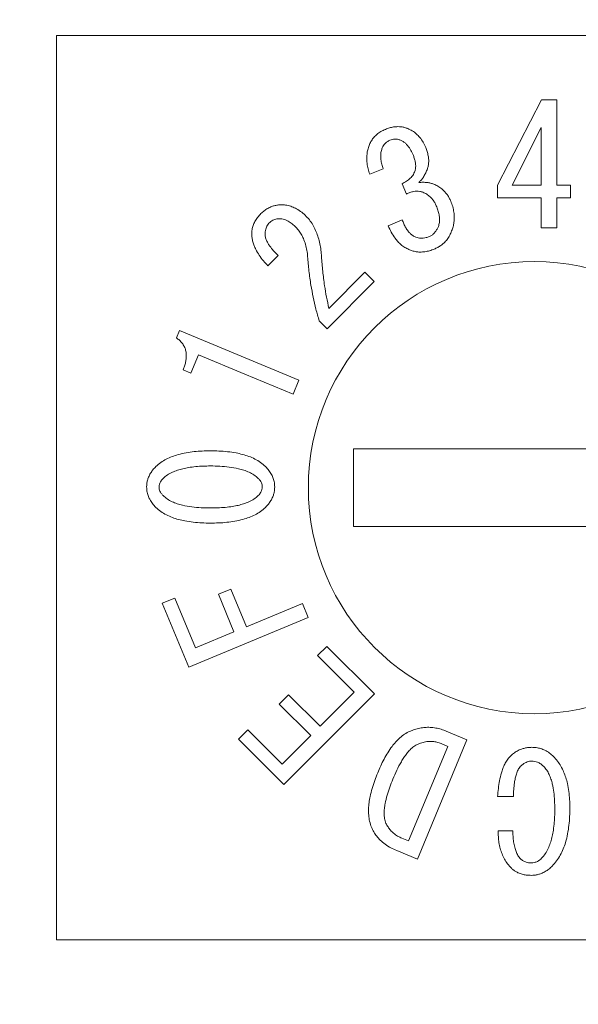
# Model space of a CAD drawing. Extents: x -1 to 435, y -3 to 385.
# Drawn here: x 213 to 218, y 345 to 352 of the extents above; entities that cross this region are included whole.
import ezdxf

# ---------------------------------------------------------------- set-up
doc = ezdxf.new("R2010")
doc.units = 0
doc.layers.get('0').update_dxf_attribs({"linetype": 'CONTINUOUS'})
doc.layers.get('DEFPOINTS').update_dxf_attribs({"linetype": 'CONTINUOUS'})
doc.layers.add('RKC_DIM', color=2, linetype='CONTINUOUS')
doc.layers.add('RKC_OUTWORD', color=4, linetype='CONTINUOUS', lineweight=50)
doc.styles.add('SLDTEXTSTYLE0', font='TXT', dxfattribs={"width": 0.7, "bigfont": 'bigfont'})
doc.dimstyles.new('SLDDIMSTYLE1', dxfattribs={"dimtxt": 3.2, "dimasz": 3, "dimexe": 0, "dimexo": 0.0625, "dimgap": 0.8, "dimtad": 3, "dimdec": 8, "dimrnd": 1e-09, "dimzin": 12, "dimdsep": 46, "dimtxsty": 'SLDTEXTSTYLE0', "dimblk1": 'OPEN30', "dimblk2": 'OPEN30', "dimsah": 1, "dimcen": 0.09, "dimadec": 0, "dimazin": 3, "dimtfac": 1, "dimtofl": 0, "dimtmove": 0, "dimatfit": 3, "dimldrblk": 'OPEN30', "dimfxl": 1, "dimfrac": 2, "dimtolj": 1, "dimtzin": 12, "dimarcsym": 0})

# ---------------------------------------------------------------- blocks, each defined once
blk = doc.blocks.new('_OPEN30')
at = {"color": 0, "linetype": 'ByBlock'}
for p, q in [((-1, 0.2679), (0, 0)), ((0, 0), (-1, -0.2679)), ((0, 0), (-1, 0))]:
    blk.add_line(p, q, dxfattribs=at)
blk = doc.blocks.new('*D38')
at = {"layer": 'DEFPOINTS', "color": 0}
for p in [(261.7886, 377.0468), (172.8886, 344.6183), (261.7886, 344.6183)]:
    blk.add_point(p, dxfattribs=at)
at = {"layer": 'RKC_DIM', "color": 0, "lineweight": -2}
for p, q in [((172.8886, 344.6808), (172.8886, 377.0468)), ((175.8886, 377.0468), (258.7886, 377.0468)), ((261.7886, 344.6808), (261.7886, 377.0468))]:
    blk.add_line(p, q, dxfattribs=at)
at = {"layer": 'RKC_DIM', "color": 0, "lineweight": -2, "xscale": 3, "yscale": 3, "zscale": 3, "rotation": 180}
blk.add_blockref('_OPEN30', (172.8886, 377.0468), dxfattribs=at)
at = {"layer": 'RKC_DIM', "color": 0, "lineweight": -2, "xscale": 3, "yscale": 3, "zscale": 3}
blk.add_blockref('_OPEN30', (261.7886, 377.0468), dxfattribs=at)
at = {"layer": 'RKC_DIM', "color": 0, "insert": (217.3386, 381.0468), "char_height": 3.2, "attachment_point": 2, "style": 'SLDTEXTSTYLE0'}
blk.add_mtext('\\A1;88.9', dxfattribs=at)

msp = doc.modelspace()

# ---------------------------------------------------------------- linework, layer by layer
at = {"layer": 'RKC_OUTWORD', "color": 7, "linetype": 'Continuous', "lineweight": 18}
for p, q in [((221.13857657, 352.11827711, 60.64062674), (213.63857651, 352.11827711, 60.64062674)), ((213.63857651, 352.11827711, 60.64062674), (213.63857651, 345.11827782, 60.64062674)), ((217.05383074, 350.95895186, 60.64062674), (217.39450871, 351.61996737, 60.64062674)), ((217.39450871, 351.61996737, 60.64062674), (217.51145786, 351.61996737, 60.64062674)), ((217.51145786, 351.61996737, 60.64062674), (217.51145786, 350.95895186, 60.64062674)), ((217.39111888, 351.40641138, 60.64062674), (217.16569516, 350.95895186, 60.64062674)), ((217.39111888, 350.95895186, 60.64062674), (217.39111888, 351.40641138, 60.64062674)), ((216.1678492, 351.08688578, 60.64062674), (216.06427111, 351.04394809, 60.64062674)), ((216.3482635, 350.8914049, 60.64062674), (216.31511854, 350.97144649, 60.64062674)), ((217.05383074, 350.86272016, 60.64062674), (217.05383074, 350.95895186, 60.64062674)), ((217.16569516, 350.95895186, 60.64062674), (217.39111888, 350.95895186, 60.64062674)), ((217.51145786, 350.95895186, 60.64062674), (217.61823751, 350.95895186, 60.64062674)), ((217.61823751, 350.95895186, 60.64062674), (217.61823751, 350.86272016, 60.64062674)), ((217.39111888, 350.86272016, 60.64062674), (217.05383074, 350.86272016, 60.64062674)), ((217.39111888, 350.62882409, 60.64062674), (217.39111888, 350.86272016, 60.64062674)), ((217.61823751, 350.86272016, 60.64062674), (217.51145786, 350.86272016, 60.64062674)), ((217.51145786, 350.86272016, 60.64062674), (217.51145786, 350.62882409, 60.64062674)), ((216.20739723, 350.64545378, 60.64062674), (216.3156835, 350.69027648, 60.64062674)), ((217.51145786, 350.62882409, 60.64062674), (217.39111888, 350.62882409, 60.64062674)), ((215.35432904, 350.41424737, 60.64062674), (215.27560946, 350.33552453, 60.64062674)), ((215.74792598, 350.00633553, 60.64062674), (216.02702194, 350.28543428, 60.64062674)), ((216.02702194, 350.28543428, 60.64062674), (216.09915007, 350.21330521, 60.64062674)), ((216.09915007, 350.21330521, 60.64062674), (215.73417826, 349.84833107, 60.64062674)), ((215.73417826, 349.84833107, 60.64062674), (215.67278466, 349.90972385, 60.64062674)), ((214.56741315, 349.77790818, 60.64062674), (214.59095349, 349.83440593, 60.64062674)), ((214.59095349, 349.83440593, 60.64062674), (215.51581234, 349.45134923, 60.64062674)), ((214.73803447, 349.64664385, 60.64062674), (214.67946592, 349.50540319, 60.64062674)), ((215.09697993, 349.49787066, 60.64062674), (214.73803447, 349.64664385, 60.64062674)), ((214.67946592, 349.50540319, 60.64062674), (214.61939049, 349.53025833, 60.64062674)), ((215.47099128, 349.34306249, 60.64062674), (215.09697993, 349.49787066, 60.64062674)), ((215.51581234, 349.45134923, 60.64062674), (215.47099128, 349.34306249, 60.64062674)), ((217.7385765, 348.91827509, 60.64062674), (215.93857656, 348.91827509, 60.64062674)), ((215.93857656, 348.91827509, 60.64062674), (215.93857656, 348.31827238, 60.64062674)), ((215.93857656, 348.31827238, 60.64062674), (217.7385765, 348.31827238, 60.64062674)), ((214.89218792, 347.79331193, 60.64062674), (214.98842148, 347.83323959, 60.64062674)), ((214.98842148, 347.83323959, 60.64062674), (215.10932531, 347.54133329, 60.64062674)), ((214.45772454, 347.7236341, 60.64062674), (214.5539581, 347.76355431, 60.64062674)), ((214.5539581, 347.76355431, 60.64062674), (214.71384523, 347.37749502, 60.64062674)), ((215.01309175, 347.50140563, 60.64062674), (214.89218792, 347.79331193, 60.64062674)), ((214.66243273, 347.22928062, 60.64062674), (214.45772454, 347.7236341, 60.64062674)), ((215.10932531, 347.54133329, 60.64062674), (215.5424704, 347.72061661, 60.64062674)), ((215.5424704, 347.72061661, 60.64062674), (215.58729146, 347.61232987, 60.64062674)), ((215.58729146, 347.61232987, 60.64062674), (214.66243273, 347.22928062, 60.64062674)), ((214.71384523, 347.37749502, 60.64062674), (215.01309175, 347.50140563, 60.64062674)), ((215.66068702, 347.31745825, 60.64062674), (215.73281504, 347.38958732, 60.64062674)), ((215.73281504, 347.38958732, 60.64062674), (216.09966999, 347.02272818, 60.64062674)), ((215.94336111, 347.03478322, 60.64062674), (215.66068702, 347.31745825, 60.64062674)), ((215.36370024, 346.94174782, 60.64062674), (215.43582826, 347.01387689, 60.64062674)), ((216.09966999, 347.02272818, 60.64062674), (215.39778676, 346.32084623, 60.64062674)), ((215.43582826, 347.01387689, 60.64062674), (215.67914269, 346.77056328, 60.64062674)), ((215.67914269, 346.77056328, 60.64062674), (215.94336111, 347.03478322, 60.64062674)), ((215.60701466, 346.69843421, 60.64062674), (215.36370024, 346.94174782, 60.64062674)), ((215.04882264, 346.66980908, 60.64062674), (215.12095054, 346.74193815, 60.64062674)), ((215.12095054, 346.74193815, 60.64062674), (215.38573405, 346.47715196, 60.64062674)), ((215.38573405, 346.47715196, 60.64062674), (215.60701466, 346.69843421, 60.64062674)), ((216.6561595, 346.73299, 60.64062674), (216.81623487, 346.66669473, 60.64062674)), ((215.39778676, 346.32084623, 60.64062674), (215.04882264, 346.66980908, 60.64062674)), ((216.36482241, 345.88289365, 60.64062674), (216.66821227, 346.61528573, 60.64062674)), ((216.81623487, 346.66669473, 60.64062674), (216.43318399, 345.74183926, 60.64062674)), ((216.66821227, 346.61528573, 60.64062674), (216.61642316, 346.6367583, 60.64062674)), ((217.17586465, 346.22675285, 60.64062674), (217.05383074, 346.22675285, 60.64062674)), ((217.0589155, 345.96234665, 60.64062674), (217.1707799, 345.96234665, 60.64062674)), ((216.31303331, 345.90436623, 60.64062674), (216.36482241, 345.88289365, 60.64062674)), ((216.43318399, 345.74183926, 60.64062674), (216.27310868, 345.80812708, 60.64062674)), ((213.63857651, 345.11827782, 60.64062674), (221.13857657, 345.11827782, 60.64062674))]:
    msp.add_line(p, q, dxfattribs=at)
msp.add_circle((217.33857651, 348.61827591, 60.64062674), 1.75, dxfattribs=at)
for points, knots in [([(216.1849867, 351.39178589, 60.64062674), (216.1953862, 351.39576416, 60.64062674), (216.21618746, 351.40372156, 60.64062674), (216.24886587, 351.41119212, 60.64062674), (216.27988404, 351.41344983, 60.64062674), (216.30851127, 351.41197544, 60.64062674), (216.33439716, 351.40700587, 60.64062674), (216.3507992, 351.40087206, 60.64062674), (216.35899804, 351.39780596, 60.64062674)], [0, 0, 0, 0, 0.1866584187, 0.3733576253, 0.5600051921, 0.7065996541, 0.8533388138, 1, 1, 1, 1]), ([(216.06238786, 351.27483413, 60.64062674), (216.06699358, 351.28464843, 60.64062674), (216.07620746, 351.30428226, 60.64062674), (216.09548935, 351.33070193, 60.64062674), (216.12026423, 351.35472513, 60.64062674), (216.15005644, 351.37595843, 60.64062674), (216.17334123, 351.38650914, 60.64062674), (216.1849867, 351.39178589, 60.64062674)], [0, 0, 0, 0, 0.1866232718, 0.3733459749, 0.5600104564, 0.7799469422, 1, 1, 1, 1]), ([(216.35899804, 351.39780596, 60.64062674), (216.37067263, 351.39232204, 60.64062674), (216.39402851, 351.38135104, 60.64062674), (216.42502622, 351.35783192, 60.64062674), (216.45335378, 351.32814788, 60.64062674), (216.47816596, 351.29241877, 60.64062674), (216.49074781, 351.26475245, 60.64062674), (216.49703943, 351.25091777, 60.64062674)], [0, 0, 0, 0, 0.18659964947, 0.37330628069, 0.55997821376, 0.77996477441, 1, 1, 1, 1]), ([(216.06427111, 351.04394809, 60.64062674), (216.05953787, 351.05789372, 60.64062674), (216.05007047, 351.08578766, 60.64062674), (216.04202408, 351.12935748, 60.64062674), (216.04006658, 351.17042984, 60.64062674), (216.04323464, 351.20819718, 60.64062674), (216.05018688, 351.24231743, 60.64062674), (216.05832113, 351.26399592, 60.64062674), (216.06238786, 351.27483413, 60.64062674)], [0, 0, 0, 0, 0.1866601328, 0.3733560807, 0.5599886489, 0.7066124152, 0.8533203077, 1, 1, 1, 1]), ([(216.22001491, 351.30703554, 60.64062674), (216.21286243, 351.30367887, 60.64062674), (216.19854803, 351.2969611, 60.64062674), (216.18183824, 351.28239735, 60.64062674), (216.16905557, 351.26651113, 60.64062674), (216.16385914, 351.25524078, 60.64062674), (216.16125788, 351.24959901, 60.64062674)], [0, 0, 0, 0, 0.27986776433, 0.56010533906, 0.77979530889, 1, 1, 1, 1]), ([(216.30250087, 351.30816803, 60.64062674), (216.29501242, 351.3108107, 60.64062674), (216.28001964, 351.31610164, 60.64062674), (216.25771525, 351.31656229, 60.64062674), (216.23750111, 351.31362616, 60.64062674), (216.22584932, 351.30923455, 60.64062674), (216.22001491, 351.30703554, 60.64062674)], [0, 0, 0, 0, 0.2797528856, 0.5600991203, 0.7797279557, 1, 1, 1, 1]), ([(216.40137089, 351.189145, 60.64062674), (216.39537206, 351.20269237, 60.64062674), (216.3833777, 351.2297797, 60.64062674), (216.36233742, 351.26099792, 60.64062674), (216.34163996, 351.28316889, 60.64062674), (216.32349996, 351.29801734, 60.64062674), (216.30949873, 351.30478535, 60.64062674), (216.30250087, 351.30816803, 60.64062674)], [0, 0, 0, 0, 0.2800540123, 0.5599545863, 0.7066534342, 0.8533845116, 1, 1, 1, 1]), ([(216.16125788, 351.24959901, 60.64062674), (216.15783924, 351.23979348, 60.64062674), (216.1509994, 351.22017508, 60.64062674), (216.14815087, 351.18896552, 60.64062674), (216.14999349, 351.15603953, 60.64062674), (216.15644146, 351.12172326, 60.64062674), (216.16404667, 351.09849812, 60.64062674), (216.1678492, 351.08688578, 60.64062674)], [0, 0, 0, 0, 0.1865352633, 0.37320973373, 0.55986528286, 0.77993697813, 1, 1, 1, 1]), ([(216.41041042, 351.06051818, 60.64062674), (216.41306978, 351.0683284, 60.64062674), (216.4183903, 351.08395414, 60.64062674), (216.42039229, 351.1087956, 60.64062674), (216.4181724, 351.13493217, 60.64062674), (216.41176441, 351.1619413, 60.64062674), (216.40483544, 351.18007697, 60.64062674), (216.40137089, 351.189145, 60.64062674)], [0, 0, 0, 0, 0.1865221683, 0.3731709706, 0.5599278865, 0.7799593112, 1, 1, 1, 1]), ([(216.49703943, 351.25091777, 60.64062674), (216.50107122, 351.24065903, 60.64062674), (216.50913602, 351.22013847, 60.64062674), (216.51700899, 351.18796224, 60.64062674), (216.52098902, 351.15744064, 60.64062674), (216.52044897, 351.12907168, 60.64062674), (216.51665551, 351.10323938, 60.64062674), (216.51073459, 351.08693819, 60.64062674), (216.50777391, 351.078787, 60.64062674)], [0, 0, 0, 0, 0.1866652387, 0.373386975, 0.5600145163, 0.7066702407, 0.8533244327, 1, 1, 1, 1]), ([(216.31511854, 350.97144649, 60.64062674), (216.32613739, 350.9772445, 60.64062674), (216.34816821, 350.98883691, 60.64062674), (216.37315871, 351.0082564, 60.64062674), (216.39050463, 351.02692885, 60.64062674), (216.402248, 351.04270389, 60.64062674), (216.40768999, 351.05458091, 60.64062674), (216.41041042, 351.06051818, 60.64062674)], [0, 0, 0, 0, 0.280037549, 0.5598999041, 0.7066265416, 0.8533441503, 1, 1, 1, 1]), ([(216.50777391, 351.078787, 60.64062674), (216.50335339, 351.06865254, 60.64062674), (216.4945126, 351.04838414, 60.64062674), (216.47903284, 351.02171639, 60.64062674), (216.46231709, 350.99861059, 60.64062674), (216.44980885, 350.98652577, 60.64062674), (216.44355543, 350.98048404, 60.64062674)], [0, 0, 0, 0, 0.2800127681, 0.560011152, 0.780030218, 1, 1, 1, 1]), ([(216.44355543, 350.98048404, 60.64062674), (216.45449699, 350.98130384, 60.64062674), (216.47638037, 350.98294347, 60.64062674), (216.50690973, 350.98094766, 60.64062674), (216.53486372, 350.97655311, 60.64062674), (216.55107833, 350.97063554, 60.64062674), (216.55918635, 350.96767649, 60.64062674)], [0, 0, 0, 0, 0.28000182214, 0.56001029755, 0.77998570767, 1, 1, 1, 1]), ([(216.55918635, 350.96767649, 60.64062674), (216.57008803, 350.9626813, 60.64062674), (216.5918919, 350.95269067, 60.64062674), (216.62160679, 350.93213187, 60.64062674), (216.645735, 350.90892345, 60.64062674), (216.66506867, 350.88486983, 60.64062674), (216.67986943, 350.86071184, 60.64062674), (216.68754929, 350.84350949, 60.64062674), (216.69138974, 350.83490715, 60.64062674)], [0, 0, 0, 0, 0.1866411517, 0.3732907209, 0.5599237627, 0.7065848548, 0.8532723565, 1, 1, 1, 1]), ([(216.4748172, 350.90515122, 60.64062674), (216.46705418, 350.90773122, 60.64062674), (216.45152603, 350.91289194, 60.64062674), (216.42680923, 350.91433545, 60.64062674), (216.40105627, 350.91076282, 60.64062674), (216.37450473, 350.90349888, 60.64062674), (216.35701169, 350.89543674, 60.64062674), (216.3482635, 350.8914049, 60.64062674)], [0, 0, 0, 0, 0.1865349361, 0.3731209356, 0.5598754875, 0.7798957081, 1, 1, 1, 1]), ([(216.57933697, 350.79950199, 60.64062674), (216.57539536, 350.8081597, 60.64062674), (216.56751356, 350.82547205, 60.64062674), (216.55126526, 350.84906865, 60.64062674), (216.53070095, 350.87123716, 60.64062674), (216.50539546, 350.89108548, 60.64062674), (216.48501078, 350.90046226, 60.64062674), (216.4748172, 350.90515122, 60.64062674)], [0, 0, 0, 0, 0.1867419441, 0.3734174831, 0.5601026637, 0.780024549, 1, 1, 1, 1]), ([(215.22193734, 350.73986009, 60.64062674), (215.23008921, 350.74751915, 60.64062674), (215.24639661, 350.76284071, 60.64062674), (215.27461242, 350.78121677, 60.64062674), (215.30293057, 350.79441241, 60.64062674), (215.330584, 350.80242404, 60.64062674), (215.35660388, 350.8069912, 60.64062674), (215.37417107, 350.80755654, 60.64062674), (215.38295417, 350.80783919, 60.64062674)], [0, 0, 0, 0, 0.18661509151, 0.37331389956, 0.55990382164, 0.70659520104, 0.85330584084, 1, 1, 1, 1]), ([(215.38295417, 350.80783919, 60.64062674), (215.39635454, 350.80714424, 60.64062674), (215.42316586, 350.80575379, 60.64062674), (215.46204401, 350.79439854, 60.64062674), (215.5005827, 350.77611815, 60.64062674), (215.5381049, 350.75090817, 60.64062674), (215.56109746, 350.72922938, 60.64062674), (215.57259636, 350.71838752, 60.64062674)], [0, 0, 0, 0, 0.1865540066, 0.3732553961, 0.5599198206, 0.7799097797, 1, 1, 1, 1]), ([(216.59534454, 350.64074502, 60.64062674), (216.59847283, 350.650457, 60.64062674), (216.60473411, 350.66989553, 60.64062674), (216.60531623, 350.70073948, 60.64062674), (216.60111703, 350.73282414, 60.64062674), (216.59245776, 350.76598867, 60.64062674), (216.58371074, 350.78833045, 60.64062674), (216.57933697, 350.79950199, 60.64062674)], [0, 0, 0, 0, 0.1863905412, 0.3730606983, 0.5597718117, 0.7798729926, 1, 1, 1, 1]), ([(216.69138974, 350.83490715, 60.64062674), (216.69665989, 350.82122629, 60.64062674), (216.70720145, 350.79386129, 60.64062674), (216.71616098, 350.7507024, 60.64062674), (216.71967478, 350.70990993, 60.64062674), (216.716742, 350.67228295, 60.64062674), (216.71019433, 350.63824847, 60.64062674), (216.70205238, 350.61668749, 60.64062674), (216.69798106, 350.6059061, 60.64062674)], [0, 0, 0, 0, 0.18664594875, 0.37333672819, 0.55992429311, 0.7066308475, 0.85330323381, 1, 1, 1, 1]), ([(215.15037405, 350.58241442, 60.64062674), (215.1509142, 350.59346996, 60.64062674), (215.15199461, 350.61558342, 60.64062674), (215.16045745, 350.64788245, 60.64062674), (215.17483909, 350.68003303, 60.64062674), (215.19526992, 350.71125608, 60.64062674), (215.2130479, 350.73032509, 60.64062674), (215.22193734, 350.73986009, 60.64062674)], [0, 0, 0, 0, 0.18663597919, 0.37331210278, 0.56001888656, 0.77999810858, 1, 1, 1, 1]), ([(215.28276598, 350.66471353, 60.64062674), (215.27901989, 350.66030137, 60.64062674), (215.27153559, 350.65148632, 60.64062674), (215.2633627, 350.63604422, 60.64062674), (215.25786983, 350.61846727, 60.64062674), (215.25492521, 350.5992352, 60.64062674), (215.25440222, 350.58563919, 60.64062674), (215.25414061, 350.57883814, 60.64062674)], [0, 0, 0, 0, 0.1867466813, 0.3731012717, 0.5601773085, 0.7799904345, 1, 1, 1, 1]), ([(215.36148532, 350.70049867, 60.64062674), (215.35595477, 350.70019986, 60.64062674), (215.34491731, 350.6996035, 60.64062674), (215.32876647, 350.69537887, 60.64062674), (215.31273917, 350.68814459, 60.64062674), (215.29703518, 350.67807396, 60.64062674), (215.28752693, 350.66917128, 60.64062674), (215.28276598, 350.66471353, 60.64062674)], [0, 0, 0, 0, 0.1869031214, 0.3730070741, 0.5602927312, 0.7798301656, 1, 1, 1, 1]), ([(215.48672061, 350.63966468, 60.64062674), (215.47693583, 350.64874769, 60.64062674), (215.45737196, 350.66690843, 60.64062674), (215.4283501, 350.68451597, 60.64062674), (215.40297759, 350.69470401, 60.64062674), (215.38245921, 350.69957719, 60.64062674), (215.36847488, 350.70019159, 60.64062674), (215.36148532, 350.70049867, 60.64062674)], [0, 0, 0, 0, 0.2799863396, 0.5598100292, 0.7064821643, 0.8532957872, 1, 1, 1, 1]), ([(215.57259636, 350.71838752, 60.64062674), (215.58336101, 350.70669187, 60.64062674), (215.60489404, 350.68329653, 60.64062674), (215.63009352, 350.64262469, 60.64062674), (215.65054392, 350.59957053, 60.64062674), (215.66650915, 350.55381295, 60.64062674), (215.67811957, 350.50603763, 60.64062674), (215.68659172, 350.45682149, 60.64062674), (215.68931416, 350.4236663, 60.64062674), (215.69067549, 350.40708736, 60.64062674)], [0, 0, 0, 0, 0.1399570083, 0.2799623611, 0.4199634828, 0.5599501962, 0.7066342304, 0.8533052579, 1, 1, 1, 1]), ([(216.36577766, 350.46278045, 60.64062674), (216.35525284, 350.46766823, 60.64062674), (216.33420102, 350.47744482, 60.64062674), (216.30633045, 350.4985019, 60.64062674), (216.28104403, 350.52240795, 60.64062674), (216.25518514, 350.55478172, 60.64062674), (216.22949224, 350.59549236, 60.64062674), (216.21476288, 350.62879853, 60.64062674), (216.20739723, 350.64545378, 60.64062674)], [0, 0, 0, 0, 0.1399793548, 0.2799878367, 0.4200201923, 0.5600133326, 0.7799778918, 1, 1, 1, 1]), ([(216.3156835, 350.69027648, 60.64062674), (216.31956296, 350.68014906, 60.64062674), (216.32732327, 350.65989059, 60.64062674), (216.342191, 350.63088796, 60.64062674), (216.35907439, 350.60574525, 60.64062674), (216.37753208, 350.584796, 60.64062674), (216.39734003, 350.56831106, 60.64062674), (216.41271098, 350.56085851, 60.64062674), (216.42039158, 350.5571346, 60.64062674)], [0, 0, 0, 0, 0.1866946354, 0.3734565927, 0.5600658506, 0.7067025023, 0.8534442776, 1, 1, 1, 1]), ([(215.27560946, 350.33552453, 60.64062674), (215.2636848, 350.34851927, 60.64062674), (215.23983544, 350.37450879, 60.64062674), (215.20836678, 350.41709396, 60.64062674), (215.18439348, 350.4560665, 60.64062674), (215.16867541, 350.49118131, 60.64062674), (215.15867957, 350.52071988, 60.64062674), (215.1515694, 350.55121579, 60.64062674), (215.15077244, 350.57201636, 60.64062674), (215.15037405, 350.58241442, 60.64062674)], [0, 0, 0, 0, 0.1866680148, 0.3733367117, 0.5599595329, 0.6699742415, 0.7799989084, 0.8900229746, 1, 1, 1, 1]), ([(215.25414061, 350.57883814, 60.64062674), (215.25496439, 350.56964896, 60.64062674), (215.25661349, 350.55125323, 60.64062674), (215.26772362, 350.52571322, 60.64062674), (215.28093769, 350.50154918, 60.64062674), (215.29992986, 350.47472309, 60.64062674), (215.32402802, 350.44521412, 60.64062674), (215.34422805, 350.42457028, 60.64062674), (215.35432904, 350.41424737, 60.64062674)], [0, 0, 0, 0, 0.1397619693, 0.2797881024, 0.4198304352, 0.5598855307, 0.7799217108, 1, 1, 1, 1]), ([(215.58333078, 350.40708736, 60.64062674), (215.58182278, 350.42304393, 60.64062674), (215.57880674, 350.45495761, 60.64062674), (215.5677108, 350.50184366, 60.64062674), (215.55252475, 350.54391273, 60.64062674), (215.53361898, 350.5805717, 60.64062674), (215.51254086, 350.61206502, 60.64062674), (215.49532637, 350.63046586, 60.64062674), (215.48672061, 350.63966468, 60.64062674)], [0, 0, 0, 0, 0.1866699116, 0.3733459869, 0.5599892361, 0.7066468741, 0.8533488767, 1, 1, 1, 1]), ([(216.52359312, 350.56127712, 60.64062674), (216.52980351, 350.56418731, 60.64062674), (216.54222662, 350.57000876, 60.64062674), (216.55823652, 350.58313258, 60.64062674), (216.5727294, 350.59938303, 60.64062674), (216.58547116, 350.61863489, 60.64062674), (216.59205299, 350.63337403, 60.64062674), (216.59534454, 350.64074502, 60.64062674)], [0, 0, 0, 0, 0.1865961641, 0.3732620651, 0.5598870755, 0.7799013138, 1, 1, 1, 1]), ([(216.69798106, 350.6059061, 60.64062674), (216.69333327, 350.59427291, 60.64062674), (216.68403851, 350.57100856, 60.64062674), (216.66347775, 350.5393846, 60.64062674), (216.64029292, 350.51320136, 60.64062674), (216.61527403, 350.49287192, 60.64062674), (216.59028196, 350.47705505, 60.64062674), (216.572314, 350.46904384, 60.64062674), (216.56332945, 350.46503797, 60.64062674)], [0, 0, 0, 0, 0.1866636045, 0.3732944102, 0.5598819385, 0.7065788904, 0.8532801087, 1, 1, 1, 1]), ([(216.42039158, 350.5571346, 60.64062674), (216.4266414, 350.55497438, 60.64062674), (216.43912226, 350.55066044, 60.64062674), (216.45886711, 350.54787787, 60.64062674), (216.4798895, 350.54872921, 60.64062674), (216.50170681, 350.55317942, 60.64062674), (216.51629356, 350.55857636, 60.64062674), (216.52359312, 350.56127712, 60.64062674)], [0, 0, 0, 0, 0.1868344092, 0.3731070641, 0.5602351447, 0.7799309864, 1, 1, 1, 1]), ([(216.56332945, 350.46503797, 60.64062674), (216.55147183, 350.46052142, 60.64062674), (216.52775889, 350.45148918, 60.64062674), (216.49041879, 350.4436004, 60.64062674), (216.4550502, 350.44114747, 60.64062674), (216.42252063, 350.44421613, 60.64062674), (216.39326096, 350.45094785, 60.64062674), (216.37493852, 350.45883635, 60.64062674), (216.36577766, 350.46278045, 60.64062674)], [0, 0, 0, 0, 0.1866896456, 0.3733429256, 0.5599477657, 0.706638638, 0.8533251028, 1, 1, 1, 1]), ([(215.67278466, 349.90972385, 60.64062674), (215.66402465, 349.93999488, 60.64062674), (215.64650406, 350.00053895, 60.64062674), (215.62550127, 350.0927555, 60.64062674), (215.60711739, 350.19122197, 60.64062674), (215.59231566, 350.29602872, 60.64062674), (215.58632577, 350.37006739, 60.64062674), (215.58333078, 350.40708736, 60.64062674)], [0, 0, 0, 0, 0.1866604062, 0.3733331965, 0.5600138587, 0.7800031242, 1, 1, 1, 1]), ([(215.69067549, 350.40708736, 60.64062674), (215.69354836, 350.36936627, 60.64062674), (215.69929399, 350.29392554, 60.64062674), (215.71236748, 350.18932304, 60.64062674), (215.72848627, 350.09336317, 60.64062674), (215.74144638, 350.03534337, 60.64062674), (215.74792598, 350.00633553, 60.64062674)], [0, 0, 0, 0, 0.2800042874, 0.5599978709, 0.7800145549, 1, 1, 1, 1]), ([(214.61939049, 349.53025833, 60.64062674), (214.62314217, 349.5399329, 60.64062674), (214.63064364, 349.55927718, 60.64062674), (214.63900946, 349.58929798, 60.64062674), (214.64407827, 349.62006913, 60.64062674), (214.64445349, 349.65127971, 60.64062674), (214.63986598, 349.68201412, 60.64062674), (214.62905661, 349.71100133, 60.64062674), (214.61282029, 349.7370661, 60.64062674), (214.59192091, 349.7596126, 60.64062674), (214.57558306, 349.77180916, 60.64062674), (214.56741315, 349.77790818, 60.64062674)], [0, 0, 0, 0, 0.1120861058, 0.2241161011, 0.336160587, 0.4481366098, 0.5601079626, 0.6700266731, 0.779982308, 0.889977908, 1, 1, 1, 1]), ([(214.83010199, 348.90302375, 60.64062674), (214.80909234, 348.90276546, 60.64062674), (214.76707415, 348.90224888, 60.64062674), (214.70418611, 348.89754071, 60.64062674), (214.64171603, 348.88894216, 60.64062674), (214.58451586, 348.87622802, 60.64062674), (214.53306419, 348.85955583, 60.64062674), (214.48767724, 348.83963861, 60.64062674), (214.44491724, 348.81416576, 60.64062674), (214.42035018, 348.79204821, 60.64062674), (214.40806805, 348.78099069, 60.64062674)], [0, 0, 0, 0, 0.1400410296, 0.2800745511, 0.4200902134, 0.560092452, 0.6700994853, 0.7800899396, 0.8900574271, 1, 1, 1, 1]), ([(215.2572205, 348.78099069, 60.64062674), (215.24456452, 348.79236209, 60.64062674), (215.21924822, 348.8151088, 60.64062674), (215.17489974, 348.84079241, 60.64062674), (215.12801181, 348.86088347, 60.64062674), (215.07926603, 348.876018, 60.64062674), (215.02436287, 348.88831307, 60.64062674), (214.96344822, 348.89707082, 60.64062674), (214.89685435, 348.90219872, 60.64062674), (214.85235309, 348.90274874, 60.64062674), (214.83010199, 348.90302375, 60.64062674)], [0, 0, 0, 0, 0.1119283517, 0.223895159, 0.3358868446, 0.4478907456, 0.5599120161, 0.7065897413, 0.8532918228, 1, 1, 1, 1]), ([(214.40806805, 348.78099069, 60.64062674), (214.40045695, 348.77296128, 60.64062674), (214.38523286, 348.75690045, 60.64062674), (214.36634705, 348.72950505, 60.64062674), (214.35215254, 348.7020626, 60.64062674), (214.34309698, 348.67505563, 60.64062674), (214.33784373, 348.64943001, 60.64062674), (214.33720235, 348.63204835, 60.64062674), (214.33688171, 348.62335876, 60.64062674)], [0, 0, 0, 0, 0.1866509189, 0.3733485246, 0.5599880948, 0.7066063477, 0.8533241067, 1, 1, 1, 1]), ([(214.46400025, 348.68946031, 60.64062674), (214.47508341, 348.69875936, 60.64062674), (214.49725517, 348.71736204, 60.64062674), (214.53570292, 348.73787606, 60.64062674), (214.5760875, 348.7536962, 60.64062674), (214.617872, 348.76542931, 60.64062674), (214.66478578, 348.77480703, 60.64062674), (214.716682, 348.78149197, 60.64062674), (214.77333755, 348.78542893, 60.64062674), (214.81118027, 348.78585763, 60.64062674), (214.83010199, 348.78607199, 60.64062674)], [0, 0, 0, 0, 0.11191365344, 0.22388240103, 0.33586924629, 0.44787798665, 0.55989983326, 0.70659146502, 0.85329293225, 1, 1, 1, 1]), ([(214.83010199, 348.78607199, 60.64062674), (214.85451851, 348.78574692, 60.64062674), (214.90334916, 348.78509681, 60.64062674), (214.97637056, 348.77870871, 60.64062674), (215.03878838, 348.76811666, 60.64062674), (215.09011604, 348.75392599, 60.64062674), (215.13036225, 348.73828501, 60.64062674), (215.16872122, 348.71791116, 60.64062674), (215.19043518, 348.69894168, 60.64062674), (215.20128829, 348.68946031, 60.64062674)], [0, 0, 0, 0, 0.1867270608, 0.3734360135, 0.5601066634, 0.6701243776, 0.7801195801, 0.8900989263, 1, 1, 1, 1]), ([(215.32803035, 348.62335876, 60.64062674), (215.32755818, 348.63441444, 60.64062674), (215.32661397, 348.65652255, 60.64062674), (215.3180381, 348.68876074, 60.64062674), (215.30392994, 348.72095795, 60.64062674), (215.28391174, 348.75242861, 60.64062674), (215.26611931, 348.77146815, 60.64062674), (215.2572205, 348.78099069, 60.64062674)], [0, 0, 0, 0, 0.1866959377, 0.3733367633, 0.5599518759, 0.7799117786, 1, 1, 1, 1]), ([(214.43349176, 348.62335876, 60.64062674), (214.43397675, 348.63034906, 60.64062674), (214.43494816, 348.64435031, 60.64062674), (214.44297581, 348.66235917, 60.64062674), (214.45276082, 348.67743061, 60.64062674), (214.46025045, 348.68544685, 60.64062674), (214.46400025, 348.68946031, 60.64062674)], [0, 0, 0, 0, 0.2796151366, 0.5600558637, 0.7797350496, 1, 1, 1, 1]), ([(215.20128829, 348.68946031, 60.64062674), (215.20601546, 348.68431633, 60.64062674), (215.21547083, 348.67402725, 60.64062674), (215.22526685, 348.65705161, 60.64062674), (215.23082643, 348.639825, 60.64062674), (215.23147319, 348.62884996, 60.64062674), (215.23179679, 348.62335876, 60.64062674)], [0, 0, 0, 0, 0.279961631, 0.5599845045, 0.779844917, 1, 1, 1, 1]), ([(214.33688171, 348.62335876, 60.64062674), (214.33742759, 348.61230909, 60.64062674), (214.33851966, 348.59020358, 60.64062674), (214.34679996, 348.55785511, 60.64062674), (214.36124796, 348.52573925, 60.64062674), (214.38133272, 348.494294, 60.64062674), (214.39915654, 348.4752539, 60.64062674), (214.40806805, 348.46573428, 60.64062674)], [0, 0, 0, 0, 0.1865940888, 0.3732921856, 0.5600015993, 0.7800107353, 1, 1, 1, 1]), ([(214.46400025, 348.55725721, 60.64062674), (214.45925348, 348.56239035, 60.64062674), (214.44975853, 348.57265816, 60.64062674), (214.44028425, 348.5897816, 60.64062674), (214.43438891, 348.60688093, 60.64062674), (214.43379099, 348.61786277, 60.64062674), (214.43349176, 348.62335876, 60.64062674)], [0, 0, 0, 0, 0.2800173957, 0.560117233, 0.7798556, 1, 1, 1, 1]), ([(215.23179679, 348.62335876, 60.64062674), (215.23130735, 348.61636906, 60.64062674), (215.23032771, 348.60237877, 60.64062674), (215.22252612, 348.58424355, 60.64062674), (215.2124577, 348.56934939, 60.64062674), (215.20501374, 348.56129044, 60.64062674), (215.20128829, 348.55725721, 60.64062674)], [0, 0, 0, 0, 0.279744421, 0.5599248945, 0.7797575042, 1, 1, 1, 1]), ([(215.2572205, 348.46573428, 60.64062674), (215.26480078, 348.47378241, 60.64062674), (215.27995668, 348.48987371, 60.64062674), (215.29882374, 348.51724202, 60.64062674), (215.31287642, 348.54472017, 60.64062674), (215.32195012, 348.57169191, 60.64062674), (215.32710879, 348.59731678, 60.64062674), (215.32772315, 348.61467783, 60.64062674), (215.32803035, 348.62335876, 60.64062674)], [0, 0, 0, 0, 0.18672206136, 0.37332926707, 0.55993296873, 0.70666470074, 0.85332541355, 1, 1, 1, 1]), ([(214.83010199, 348.46064553, 60.64062674), (214.80599389, 348.46098424, 60.64062674), (214.75778008, 348.46166162, 60.64062674), (214.68568492, 348.46806861, 60.64062674), (214.62410144, 348.47882994, 60.64062674), (214.57349271, 348.49307735, 60.64062674), (214.53381497, 348.50869978, 60.64062674), (214.49613458, 348.52915424, 60.64062674), (214.4747094, 348.54789156, 60.64062674), (214.46400025, 348.55725721, 60.64062674)], [0, 0, 0, 0, 0.1867275393, 0.3734364068, 0.5601018803, 0.6701249778, 0.780109881, 0.8900903465, 1, 1, 1, 1]), ([(215.20128829, 348.55725721, 60.64062674), (215.19022384, 348.54762189, 60.64062674), (215.16808477, 348.52834239, 60.64062674), (215.12895246, 348.50772832, 60.64062674), (215.08787744, 348.49205095, 60.64062674), (215.04540115, 348.48056073, 60.64062674), (214.99776503, 348.47143247, 60.64062674), (214.94510331, 348.4650378, 60.64062674), (214.88765314, 348.46124615, 60.64062674), (214.84928586, 348.46084574, 60.64062674), (214.83010199, 348.46064553, 60.64062674)], [0, 0, 0, 0, 0.11187672567, 0.2238562401, 0.33584245796, 0.44785259359, 0.55987893127, 0.70657910714, 0.85328786676, 1, 1, 1, 1]), ([(214.40806805, 348.46573428, 60.64062674), (214.4205727, 348.45446632, 60.64062674), (214.4455845, 348.43192818, 60.64062674), (214.48936423, 348.40639544, 60.64062674), (214.53557753, 348.38614912, 60.64062674), (214.58371438, 348.37092958, 60.64062674), (214.63796684, 348.35849833, 60.64062674), (214.69824064, 348.35000697, 60.64062674), (214.76407008, 348.34448267, 60.64062674), (214.80809066, 348.34396171, 60.64062674), (214.83010199, 348.34370122, 60.64062674)], [0, 0, 0, 0, 0.1119511818, 0.2239246408, 0.3358966384, 0.4479029489, 0.5599190111, 0.7065982365, 0.8532921549, 1, 1, 1, 1]), ([(214.83010199, 348.34370122, 60.64062674), (214.85134253, 348.34393256, 60.64062674), (214.89382159, 348.34439523, 60.64062674), (214.95736984, 348.34937337, 60.64062674), (215.020597, 348.35751065, 60.64062674), (215.07842965, 348.37031778, 60.64062674), (215.13057937, 348.3867677, 60.64062674), (215.17641738, 348.40696357, 60.64062674), (215.22000131, 348.43212097, 60.64062674), (215.24481504, 348.45453068, 60.64062674), (215.2572205, 348.46573428, 60.64062674)], [0, 0, 0, 0, 0.14003982934, 0.28006632531, 0.42008402193, 0.56009688426, 0.6701007891, 0.78007550811, 0.89005017092, 1, 1, 1, 1]), ([(216.37423861, 346.73148498, 60.64062674), (216.38674309, 346.73674282, 60.64062674), (216.41175309, 346.74725892, 60.64062674), (216.45126303, 346.75744064, 60.64062674), (216.49164899, 346.76280531, 60.64062674), (216.53305705, 346.76308963, 60.64062674), (216.57480456, 346.75816949, 60.64062674), (216.61635322, 346.74823101, 60.64062674), (216.64289077, 346.73807033, 60.64062674), (216.6561595, 346.73299, 60.64062674)], [0, 0, 0, 0, 0.1399987637, 0.280009211, 0.4200011413, 0.5599964502, 0.7066565496, 0.8533287957, 1, 1, 1, 1]), ([(216.12527437, 346.41001478, 60.64062674), (216.13294089, 346.4278633, 60.64062674), (216.14827365, 346.46355969, 60.64062674), (216.17394819, 346.51590802, 60.64062674), (216.20289918, 346.56652506, 60.64062674), (216.23313068, 346.61146505, 60.64062674), (216.26453105, 346.65040365, 60.64062674), (216.29693082, 346.68279152, 60.64062674), (216.33296493, 346.71146692, 60.64062674), (216.36048208, 346.72481296, 60.64062674), (216.37423861, 346.73148498, 60.64062674)], [0, 0, 0, 0, 0.1400352433, 0.2800653821, 0.4200989702, 0.5601212924, 0.6701340789, 0.780121135, 0.8900769723, 1, 1, 1, 1]), ([(216.43845708, 346.63336829, 60.64062674), (216.42706757, 346.6275014, 60.64062674), (216.40426697, 346.61575652, 60.64062674), (216.37594959, 346.58946606, 60.64062674), (216.35068855, 346.56065211, 60.64062674), (216.32856224, 346.52929359, 60.64062674), (216.30200105, 346.48618853, 60.64062674), (216.27250386, 346.43047515, 60.64062674), (216.25281985, 346.38431709, 60.64062674), (216.2429769, 346.36123583, 60.64062674)], [0, 0, 0, 0, 0.1118761476, 0.2239641849, 0.3359277366, 0.4479612882, 0.5599845105, 0.7799709335, 1, 1, 1, 1]), ([(216.61642316, 346.6367583, 60.64062674), (216.60573766, 346.64072358, 60.64062674), (216.58436244, 346.64865571, 60.64062674), (216.55038231, 346.65368341, 60.64062674), (216.51413623, 346.65381695, 60.64062674), (216.47622227, 346.64733569, 60.64062674), (216.45104618, 346.63802435, 60.64062674), (216.43845708, 346.63336829, 60.64062674)], [0, 0, 0, 0, 0.1866368339, 0.3733472694, 0.5600402635, 0.7800015848, 1, 1, 1, 1]), ([(217.15044091, 346.53692052, 60.64062674), (217.15899167, 346.54483363, 60.64062674), (217.17609364, 346.56066026, 60.64062674), (217.20537433, 346.57996286, 60.64062674), (217.23490969, 346.59364551, 60.64062674), (217.26369371, 346.6020432, 60.64062674), (217.29078348, 346.60690603, 60.64062674), (217.30908733, 346.60745594, 60.64062674), (217.31823753, 346.60773084, 60.64062674)], [0, 0, 0, 0, 0.1866501047, 0.3733100098, 0.5599407776, 0.70658376, 0.853319476, 1, 1, 1, 1]), ([(217.31823753, 346.60773084, 60.64062674), (217.32987915, 346.60726163, 60.64062674), (217.35316653, 346.60632306, 60.64062674), (217.38741947, 346.59860659, 60.64062674), (217.42192453, 346.5850211, 60.64062674), (217.45563873, 346.56473232, 60.64062674), (217.47590134, 346.54619203, 60.64062674), (217.48603414, 346.53692052, 60.64062674)], [0, 0, 0, 0, 0.1866642887, 0.3733950681, 0.5600840714, 0.7800096872, 1, 1, 1, 1]), ([(217.05383074, 346.22675285, 60.64062674), (217.05548538, 346.24728536, 60.64062674), (217.0587946, 346.28834989, 60.64062674), (217.06768964, 346.34956183, 60.64062674), (217.0800075, 346.40151511, 60.64062674), (217.09366237, 346.4443226, 60.64062674), (217.10841404, 346.47763821, 60.64062674), (217.12603195, 346.50975526, 60.64062674), (217.14230829, 346.52786955, 60.64062674), (217.15044091, 346.53692052, 60.64062674)], [0, 0, 0, 0, 0.1866786569, 0.3733528157, 0.5599769541, 0.6700292897, 0.7799836556, 0.8900668184, 1, 1, 1, 1]), ([(217.48603414, 346.53692052, 60.64062674), (217.49681768, 346.52514874, 60.64062674), (217.51838747, 346.50160221, 60.64062674), (217.54448513, 346.46127082, 60.64062674), (217.56571642, 346.41832293, 60.64062674), (217.58235563, 346.37337934, 60.64062674), (217.59612457, 346.32236278, 60.64062674), (217.60620085, 346.26544407, 60.64062674), (217.61201961, 346.20298057, 60.64062674), (217.61277505, 346.16120156, 60.64062674), (217.61315278, 346.14031121, 60.64062674)], [0, 0, 0, 0, 0.1119527956, 0.2239337348, 0.335910071, 0.4479125768, 0.559921461, 0.7066095265, 0.8532988766, 1, 1, 1, 1]), ([(217.23179685, 346.46064893, 60.64062674), (217.22465411, 346.4516768, 60.64062674), (217.21034567, 346.43370372, 60.64062674), (217.19870299, 346.4010605, 60.64062674), (217.18993808, 346.3679751, 60.64062674), (217.18281535, 346.32772345, 60.64062674), (217.17812918, 346.28057921, 60.64062674), (217.17661945, 346.24469391, 60.64062674), (217.17586465, 346.22675285, 60.64062674)], [0, 0, 0, 0, 0.1396257678, 0.2797002581, 0.4197732159, 0.5598191895, 0.7799290613, 1, 1, 1, 1]), ([(217.31823753, 346.5013291, 60.64062674), (217.31213954, 346.50091503, 60.64062674), (217.2999599, 346.500088, 60.64062674), (217.28215637, 346.49530876, 60.64062674), (217.26460166, 346.48692914, 60.64062674), (217.24767777, 346.47523922, 60.64062674), (217.23709295, 346.46551462, 60.64062674), (217.23179685, 346.46064893, 60.64062674)], [0, 0, 0, 0, 0.1868191379, 0.3731376214, 0.5602165512, 0.7799547416, 1, 1, 1, 1]), ([(217.40976295, 346.46064893, 60.64062674), (217.40265554, 346.46712259, 60.64062674), (217.38844014, 346.48007045, 60.64062674), (217.36473254, 346.493012, 60.64062674), (217.34086189, 346.49994674, 60.64062674), (217.32578158, 346.50086815, 60.64062674), (217.31823753, 346.5013291, 60.64062674)], [0, 0, 0, 0, 0.2799796673, 0.5599818839, 0.7798772879, 1, 1, 1, 1]), ([(217.49620363, 346.13014117, 60.64062674), (217.49593531, 346.15189083, 60.64062674), (217.49539868, 346.19539032, 60.64062674), (217.48952854, 346.26042722, 60.64062674), (217.47994562, 346.31598872, 60.64062674), (217.46742457, 346.36175256, 60.64062674), (217.45325708, 346.39750785, 60.64062674), (217.4352018, 346.43171969, 60.64062674), (217.41824111, 346.45100751, 60.64062674), (217.40976295, 346.46064893, 60.64062674)], [0, 0, 0, 0, 0.1867268894, 0.3734553158, 0.5601131042, 0.6701513267, 0.7801588333, 0.8901077896, 1, 1, 1, 1]), ([(216.07744013, 345.98854289, 60.64062674), (216.07201457, 346.0038591, 60.64062674), (216.06116072, 346.03449921, 60.64062674), (216.05474951, 346.08300841, 60.64062674), (216.05382261, 346.13171406, 60.64062674), (216.05841692, 346.18024282, 60.64062674), (216.06750642, 346.23318575, 60.64062674), (216.08189228, 346.29016851, 60.64062674), (216.10169535, 346.35079463, 60.64062674), (216.11741456, 346.39027439, 60.64062674), (216.12527437, 346.41001478, 60.64062674)], [0, 0, 0, 0, 0.1119291604, 0.223914548, 0.335906622, 0.447901423, 0.5599175237, 0.706610693, 0.8533015504, 1, 1, 1, 1]), ([(216.2429769, 346.36123583, 60.64062674), (216.23477631, 346.34080865, 60.64062674), (216.21837629, 346.2999572, 60.64062674), (216.19794526, 346.23712464, 60.64062674), (216.18437737, 346.18172348, 60.64062674), (216.17703377, 346.13428507, 60.64062674), (216.17503192, 346.09543121, 60.64062674), (216.17739956, 346.05631496, 60.64062674), (216.18546293, 346.03159434, 60.64062674), (216.1894929, 346.01923928, 60.64062674)], [0, 0, 0, 0, 0.1867475896, 0.373468733, 0.560149363, 0.6701686118, 0.780186271, 0.8901398442, 1, 1, 1, 1]), ([(217.39450871, 345.7487832, 60.64062674), (217.40452191, 345.76009824, 60.64062674), (217.42455285, 345.78273345, 60.64062674), (217.44598045, 345.82290884, 60.64062674), (217.46257941, 345.86500455, 60.64062674), (217.47489124, 345.90860572, 60.64062674), (217.48456427, 345.95759427, 60.64062674), (217.49138688, 346.01177047, 60.64062674), (217.49568802, 346.07088898, 60.64062674), (217.49603175, 346.11038995, 60.64062674), (217.49620363, 346.13014117, 60.64062674)], [0, 0, 0, 0, 0.11190437226, 0.22385957741, 0.33585229466, 0.44787204783, 0.55989061813, 0.70657585023, 0.85328242984, 1, 1, 1, 1]), ([(217.61315278, 346.14031121, 60.64062674), (217.61289987, 346.11767939, 60.64062674), (217.61239405, 346.07241591, 60.64062674), (217.60646568, 346.00473853, 60.64062674), (217.59655399, 345.93755069, 60.64062674), (217.58195688, 345.87612621, 60.64062674), (217.56264383, 345.82115171, 60.64062674), (217.53997178, 345.7728296, 60.64062674), (217.51189322, 345.72719361, 60.64062674), (217.48787379, 345.70091106, 60.64062674), (217.47586465, 345.6877704, 60.64062674)], [0, 0, 0, 0, 0.1400339665, 0.28006694465, 0.42007303579, 0.56007518082, 0.67008247838, 0.7800718661, 0.89004110804, 1, 1, 1, 1]), ([(216.1894929, 346.01923928, 60.64062674), (216.19450133, 346.00972132, 60.64062674), (216.20451802, 345.99068572, 60.64062674), (216.22459276, 345.96528195, 60.64062674), (216.24900192, 345.94135903, 60.64062674), (216.27845684, 345.92016258, 60.64062674), (216.30150842, 345.90963141, 60.64062674), (216.31303331, 345.90436623, 60.64062674)], [0, 0, 0, 0, 0.1866995264, 0.3733929928, 0.5600667092, 0.7800504244, 1, 1, 1, 1]), ([(216.27310868, 345.80812708, 60.64062674), (216.25754005, 345.81501345, 60.64062674), (216.22640459, 345.8287854, 60.64062674), (216.18311765, 345.85610921, 60.64062674), (216.14648891, 345.88640726, 60.64062674), (216.11718626, 345.91899092, 60.64062674), (216.09419261, 345.95205753, 60.64062674), (216.0830237, 345.97638239, 60.64062674), (216.07744013, 345.98854289, 60.64062674)], [0, 0, 0, 0, 0.1866852971, 0.3733491458, 0.5599778558, 0.7066397192, 0.853343105, 1, 1, 1, 1]), ([(217.16061041, 345.67251161, 60.64062674), (217.15057624, 345.68334777, 60.64062674), (217.13050171, 345.70502679, 60.64062674), (217.1062371, 345.74226895, 60.64062674), (217.08691012, 345.78218367, 60.64062674), (217.07261463, 345.82492831, 60.64062674), (217.0634977, 345.86975291, 60.64062674), (217.05874437, 345.91595934, 60.64062674), (217.05885846, 345.9468844, 60.64062674), (217.0589155, 345.96234665, 60.64062674)], [0, 0, 0, 0, 0.1399721842, 0.2800308216, 0.4199533186, 0.5599897617, 0.7066232917, 0.8533143181, 1, 1, 1, 1]), ([(217.1707799, 345.96234665, 60.64062674), (217.17142315, 345.94794248, 60.64062674), (217.17270966, 345.91913407, 60.64062674), (217.17738024, 345.87610183, 60.64062674), (217.18535296, 345.83666372, 60.64062674), (217.19597467, 345.80116615, 60.64062674), (217.20982717, 345.76977637, 60.64062674), (217.22447775, 345.75238849, 60.64062674), (217.23179685, 345.74370191, 60.64062674)], [0, 0, 0, 0, 0.1867432435, 0.3734874996, 0.5601428967, 0.7068528047, 0.8535503862, 1, 1, 1, 1]), ([(217.23179685, 345.74370191, 60.64062674), (217.23810392, 345.7382153, 60.64062674), (217.25072597, 345.72723522, 60.64062674), (217.27246634, 345.71818543, 60.64062674), (217.2935195, 345.71395221, 60.64062674), (217.30660514, 345.71344538, 60.64062674), (217.31315278, 345.71319178, 60.64062674)], [0, 0, 0, 0, 0.2797958607, 0.5599425041, 0.7798094616, 1, 1, 1, 1]), ([(217.31315278, 345.71319178, 60.64062674), (217.32167328, 345.71374381, 60.64062674), (217.33872194, 345.71484837, 60.64062674), (217.36120474, 345.72335359, 60.64062674), (217.37973787, 345.73516903, 60.64062674), (217.38958227, 345.74424254, 60.64062674), (217.39450871, 345.7487832, 60.64062674)], [0, 0, 0, 0, 0.2798580242, 0.5599674402, 0.7797943225, 1, 1, 1, 1]), ([(217.31315278, 345.6165801, 60.64062674), (217.30276571, 345.61687408, 60.64062674), (217.28199211, 345.61746202, 60.64062674), (217.25120704, 345.62270744, 60.64062674), (217.22337573, 345.6309613, 60.64062674), (217.19928844, 345.64260859, 60.64062674), (217.17855921, 345.6558207, 60.64062674), (217.16659224, 345.666949, 60.64062674), (217.16061041, 345.67251161, 60.64062674)], [0, 0, 0, 0, 0.18668370057, 0.37335761761, 0.5599719523, 0.7066395879, 0.85336044447, 1, 1, 1, 1]), ([(217.47586465, 345.6877704, 60.64062674), (217.46761063, 345.67995191, 60.64062674), (217.45110145, 345.66431386, 60.64062674), (217.42258999, 345.64547033, 60.64062674), (217.39429257, 345.63107559, 60.64062674), (217.36627951, 345.62260776, 60.64062674), (217.33993654, 345.61743171, 60.64062674), (217.32207974, 345.61686394, 60.64062674), (217.31315278, 345.6165801, 60.64062674)], [0, 0, 0, 0, 0.1866567587, 0.3733392939, 0.55994123, 0.7066090614, 0.8533280817, 1, 1, 1, 1])]:
    msp.add_open_spline(points, degree=3, knots=knots, dxfattribs=at)

# ---------------------------------------------------------------- dimensions: what is measured, and where the dimension line sits
at = {"layer": 'RKC_DIM'}
dim = msp.add_linear_dim(base=(261.7885765084, 377.0467854813, 60.6406267351), p1=(172.8885765086, 344.6182759136, 60.6406267351), p2=(261.7885765084, 344.6182759136, 60.6406267351), dimstyle='SLDDIMSTYLE1', dxfattribs=at)
dim.commit()
dim.dimension.update_dxf_attribs({"geometry": '*D38', "text_midpoint": (217.3385765085, 377.0467854813, 60.6406267351), "dimtype": 160})

doc.saveas('drawing.dxf')
